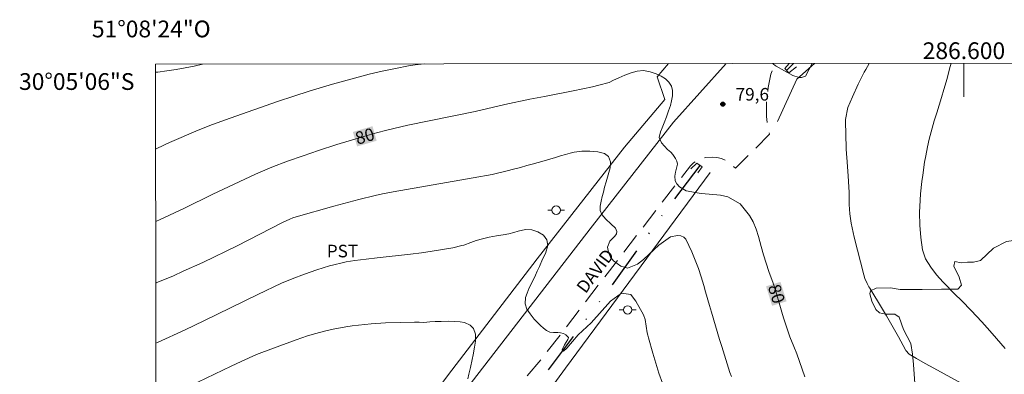
# Model space of a CAD drawing. Units: metres. Extents: x 286487 to 287003, y 1669913 to 1670478.
# Drawn here: x 286487 to 286605, y 1670435 to 1670478 of the extents above; entities that cross this region are included whole.
import ezdxf
from ezdxf.enums import TextEntityAlignment as Align

# ---------------------------------------------------------------- set-up
doc = ezdxf.new("R2010")
doc.units = ezdxf.units.M
doc.header["$MEASUREMENT"] = 0
doc.linetypes.add('DIVIDE', pattern=[1.25, 0.5, -0.25, 0, -0.25, 0, -0.25])
doc.linetypes.add('HIDDEN', pattern=[0.375, 0.25, -0.125])
for name, color, linetype, lineweight in [('Articulacao', 7, 'Continuous', 18), ('Bueiro', 8, 'Continuous', 18), ('Cerca', 8, 'Cerca', 20), ('Malha_Coordenadas', 7, 'Continuous', 15), ('Nao_Pavimentada_S_Mfio', 10, 'HIDDEN', 15), ('Pavimentacao_Asfaltica_S_Mfio', 10, 'Continuous', 15), ('Poste', 7, 'Continuous', 9), ('Topon_Curvas_Mestras_Masc', 255, 'Continuous', 9), ('Topon_de_Vias', 7, 'Continuous', 9), ('Vala', 5, 'DIVIDE', 25)]:
    doc.layers.add(name, color=color, linetype=linetype, lineweight=lineweight)
for name, color, linetype, lineweight, true_color in [('Curvas_Intermediarias', 7, 'Continuous', 9, 0x783c14), ('Curvas_Mestras', 7, 'Continuous', 20, 0x783c14), ('Pto_Cotado', 7, 'Continuous', 9, 0x783c14), ('Topon_Cultura', 7, 'Continuous', 9, 0x00ff33), ('Topon_Curvas_Mestras', 7, 'Continuous', 9, 0x783c14), ('Topon_Pto_Cotado', 7, 'Continuous', 9, 0x783c14), ('Vegetacao', 7, 'Orla8', 9, 0x00ff33)]:
    doc.layers.add(name, color=color, linetype=linetype, lineweight=lineweight, true_color=true_color)
doc.styles.add('Arial', font='arial.ttf', dxfattribs={"height": 1.5})
doc.styles.get("Standard").update_dxf_attribs({"font": 'arial.ttf'})
doc.linetypes.add('Cerca', pattern='A,10,0,["X",Standard,S=1,R=0,X=0,Y=-0.5],0.1', length=10.1)
doc.linetypes.add('Orla8', pattern='A,6,-0.5,["V",Standard,S=1,R=0,X=-0.5,Y=-1],-0.5,6,-0.5,["V",Standard,S=1,R=0,X=-0.5,Y=-1],-0.5', length=14)

# ---------------------------------------------------------------- blocks, each defined once
blk = doc.blocks.new('Cotas')
at = {"layer": 'Pto_Cotado'}
blk.add_hatch(color=256, dxfattribs=at).paths.add_polyline_path([(0, 0.24, 1), (0, -0.24, 1)])
at = {"layer": 'Pto_Cotado', "lineweight": -3}
blk.add_lwpolyline([(0, -0.24, -1), (0, 0.24, -1)], format="xyb", close=True, dxfattribs=at)
blk = doc.blocks.new('Poste')
at = {"layer": 'Poste'}
for points in [[(-0.5, 0), (-1, 0)], [(0.5, 0), (1, 0)]]:
    blk.add_lwpolyline(points, dxfattribs=at)
blk.add_lwpolyline([(0, 0.5, 1), (0, -0.5, 1)], format="xyb", close=True, dxfattribs=at)

msp = doc.modelspace()

# ---------------------------------------------------------------- linework, layer by layer
at = {"layer": 'Articulacao', "flags": 128}
msp.add_lwpolyline([(286503.51, 1670472.47), (286985.53, 1670473.05), (286986.18, 1669918.78), (286504.19, 1669918.2), (286503.51, 1670472.47)], close=True, dxfattribs=at)
at = {"layer": 'Bueiro', "flags": 128}
for points in [[(286579.13, 1670472.56), (286578.61, 1670471.94), (286579.09, 1670471.43), (286580.03, 1670472.17)], [(286567.41, 1670459.98), (286568.12, 1670460.64), (286568.76, 1670460.21), (286568.23, 1670459.49)]]:
    msp.add_lwpolyline(points, dxfattribs=at)
at = {"layer": 'Cerca', "flags": 128}
for points in [[(286564.75, 1670472.54), (286563.38, 1670470.97), (286564.29, 1670468.27), (286559.5, 1670462.56), (286549.06, 1670449.24), (286538.89, 1670435.93), (286523.31, 1670415.19), (286507.72, 1670394.6), (286503.61, 1670389.23)], [(286577.76, 1670465.62), (286580.06, 1670470.69), (286582.15, 1670472.56)], [(286569.72, 1670459.54), (286552.43, 1670436.17), (286517.63, 1670388.45), (286503.63, 1670369.62)]]:
    msp.add_lwpolyline(points, dxfattribs=at)
at = {"layer": 'Curvas_Intermediarias', "flags": 128}
for points, elevation in [([(286509.11, 1670472.47), (286508.11, 1670472.24), (286507.03, 1670472.02), (286505.95, 1670471.84), (286504.87, 1670471.67), (286503.78, 1670471.53), (286503.51, 1670471.51)], 78), ([(286503.52, 1670462.33), (286504.57, 1670462.83), (286505.18, 1670463.12), (286508.59, 1670464.58), (286510.32, 1670465.27), (286512.41, 1670466.04), (286518.08, 1670468.01), (286520.02, 1670468.66), (286521.84, 1670469.25), (286524.63, 1670470.07), (286526.82, 1670470.69), (286529.01, 1670471.28), (286530.57, 1670471.64), (286532.14, 1670471.96), (286533.71, 1670472.26), (286534.48, 1670472.38), (286535.56, 1670472.5)], 79), ([(286577.19, 1670472.55), (286577.26, 1670472.47), (286577.46, 1670472.32), (286577.57, 1670472.25), (286579.56, 1670471.13), (286580.35, 1670470.9), (286580.62, 1670470.89), (286581.1, 1670471.06), (286581.9, 1670472.56)], 79), ([(286588.69, 1670472.57), (286588.28, 1670471.84), (286588.11, 1670471.52), (286587.36, 1670470.07), (286586.68, 1670468.58), (286586.14, 1670467.29), (286585.88, 1670465.88), (286585.87, 1670465.64), (286585.94, 1670462.5), (286585.94, 1670462.35), (286585.98, 1670461.77), (286586.01, 1670461.33), (286586.18, 1670459.13), (286586.23, 1670458.47), (286586.29, 1670457.14), (286586.32, 1670455.72), (286586.39, 1670454.59), (286586.53, 1670453.47), (286586.88, 1670451.8), (286588.06, 1670447.32), (286588.19, 1670446.9), (286588.45, 1670446.29), (286588.65, 1670445.9), (286588.77, 1670445.71), (286590.27, 1670443.24), (286590.76, 1670442.41), (286591.24, 1670441.58), (286591.71, 1670440.74), (286592.18, 1670439.9), (286593.01, 1670438.37), (286593.05, 1670438.29), (286593.48, 1670437.85), (286594.34, 1670437.34), (286595.37, 1670436.75), (286595.89, 1670436.46), (286596.41, 1670436.17), (286599.68, 1670434.4)], 79), ([(286604.93, 1670438.53), (286603.38, 1670440.31), (286602.76, 1670441.01), (286602.13, 1670441.7), (286601.5, 1670442.39), (286600.86, 1670443.07), (286599.75, 1670444.22), (286599.46, 1670444.5), (286599.16, 1670444.76), (286598.98, 1670444.95), (286597.52, 1670446.44), (286596.74, 1670447.31), (286596.04, 1670448.24), (286595.41, 1670449.23), (286595.04, 1670450.3), (286594.84, 1670451.78), (286594.73, 1670453.26), (286594.7, 1670454.75), (286594.76, 1670456.24), (286594.82, 1670456.99), (286594.98, 1670458.46), (286595.08, 1670459.23), (286595.31, 1670460.77), (286595.45, 1670461.53), (286595.65, 1670462.61), (286595.85, 1670463.5), (286596.2, 1670464.83), (286596.46, 1670465.71), (286596.77, 1670466.67), (286597.05, 1670467.59), (286597.33, 1670468.51), (286597.6, 1670469.44), (286597.98, 1670470.77), (286598.29, 1670471.9), (286598.47, 1670472.58)], 78), ([(286558.39, 1670452.88), (286557.84, 1670453.41), (286557.25, 1670453.96), (286556.76, 1670454.53), (286556.59, 1670455), (286556.56, 1670455.51), (286556.69, 1670456.13), (286556.83, 1670456.67), (286556.96, 1670457.2), (286557.09, 1670457.78), (286557.29, 1670458.42), (286557.44, 1670458.97), (286557.61, 1670459.55), (286557.76, 1670460.08), (286557.81, 1670460.83), (286557.59, 1670461.43), (286557.08, 1670461.79), (286556.3, 1670462.02), (286555.36, 1670462.1), (286554.41, 1670462.1), (286553.47, 1670461.95), (286552.98, 1670461.83), (286552.44, 1670461.67), (286551.85, 1670461.51), (286551.23, 1670461.33), (286550.56, 1670461.14), (286549.88, 1670460.94), (286549.16, 1670460.73), (286548.47, 1670460.53), (286547.83, 1670460.36), (286547.07, 1670460.15), (286546.25, 1670459.92), (286545.48, 1670459.72), (286543.69, 1670459.32), (286541.43, 1670458.91), (286531.89, 1670457.24), (286530.59, 1670457), (286529.73, 1670456.81), (286527.79, 1670456.31), (286524.79, 1670455.51), (286520.3, 1670454.24), (286519.91, 1670454.12), (286519.53, 1670453.97), (286518.67, 1670453.57), (286513.26, 1670450.79), (286509.15, 1670448.81), (286506.81, 1670447.74), (286505.64, 1670447.22), (286503.58, 1670446.35), (286503.54, 1670446.34)], 81), ([(286549.46, 1670441.29), (286549.2, 1670441.52), (286548.69, 1670442.03), (286548.22, 1670442.66), (286547.84, 1670443.24), (286547.61, 1670443.85), (286547.67, 1670444.6), (286547.86, 1670445.14), (286548.12, 1670445.76), (286548.45, 1670446.44), (286548.85, 1670447.28), (286549.06, 1670447.77), (286549.33, 1670448.3), (286549.7, 1670449.2), (286550.05, 1670449.88), (286550.34, 1670450.82), (286550.23, 1670451.48), (286549.81, 1670452.04), (286549.15, 1670452.46), (286548.43, 1670452.69), (286547.68, 1670452.73), (286546.78, 1670452.54), (286546.26, 1670452.38), (286545.67, 1670452.23), (286544.99, 1670452.09), (286544.2, 1670451.98), (286543.35, 1670451.82), (286542.53, 1670451.62), (286541.78, 1670451.41), (286541.16, 1670451.2), (286540.29, 1670450.87), (286540.08, 1670450.81), (286538.99, 1670450.56), (286537.75, 1670450.33), (286536.51, 1670450.13), (286535.26, 1670449.96), (286533.93, 1670449.8), (286529.95, 1670449.36), (286528.63, 1670449.21), (286527.3, 1670449.03), (286526.28, 1670448.86), (286525.77, 1670448.76), (286524.77, 1670448.52), (286524.27, 1670448.38), (286522.77, 1670447.91), (286521.28, 1670447.39), (286519.81, 1670446.83), (286518.56, 1670446.31), (286515.7, 1670444.98), (286509.28, 1670441.82), (286507.03, 1670440.75), (286503.76, 1670439.26), (286503.55, 1670439.17)], 82), ([(286558.39, 1670452.88), (286558.5, 1670452.69), (286558.56, 1670452.5), (286558.53, 1670452.23), (286558.34, 1670451.92), (286557.73, 1670451.34), (286557.46, 1670450.64), (286557.58, 1670450.01), (286557.83, 1670449.43), (286558.19, 1670448.98), (286559.04, 1670448.34), (286559.45, 1670448.23), (286559.83, 1670448.12), (286561.02, 1670448.58), (286561.75, 1670449.14), (286562.4, 1670449.74), (286563.59, 1670450.85), (286564.99, 1670451.87), (286565.82, 1670452.03), (286566.21, 1670451.96), (286566.55, 1670451.82), (286566.82, 1670451.57), (286567.54, 1670450.08), (286567.93, 1670449.09), (286568.3, 1670448.09), (286568.64, 1670447.08), (286568.94, 1670446.05), (286569.15, 1670445.31), (286569.61, 1670443.67), (286569.86, 1670442.85), (286570.34, 1670441.22), (286570.84, 1670439.59), (286571.1, 1670438.77), (286572.07, 1670435.67), (286572.26, 1670435.2)], 81), ([(286564, 1670434.39), (286563.59, 1670435.57), (286563.21, 1670436.77), (286562.85, 1670437.98), (286562.33, 1670439.79), (286562.25, 1670440.1), (286562.18, 1670440.41), (286561.94, 1670441.97), (286561.74, 1670442.56), (286560.84, 1670444.17), (286560.78, 1670444.23), (286560.23, 1670444.97), (286559.14, 1670445.15), (286557.8, 1670444.18), (286555.52, 1670441.59), (286553.94, 1670440.15), (286552.62, 1670438.57), (286552.22, 1670438.22), (286552.04, 1670438.37), (286552.32, 1670438.95), (286552.72, 1670439.59), (286552.76, 1670439.69), (286552.8, 1670439.82), (286552.69, 1670439.96), (286552.5, 1670440.14), (286552.19, 1670440.32), (286551.86, 1670440.39), (286551.51, 1670440.44), (286551.02, 1670440.43), (286550.57, 1670440.48), (286550.16, 1670440.68), (286549.8, 1670440.95), (286549.46, 1670441.29)], 82), ([(286540.78, 1670434.92), (286540.91, 1670435.46), (286541.1, 1670436.26), (286541.31, 1670437.22), (286541.43, 1670437.75), (286541.56, 1670438.68), (286541.68, 1670439.4), (286541.71, 1670440.24), (286541.46, 1670440.91), (286541.05, 1670441.33), (286540.4, 1670441.61), (286539.87, 1670441.71), (286539.2, 1670441.76), (286538.42, 1670441.77), (286537.62, 1670441.76), (286536.87, 1670441.73), (286536.24, 1670441.69), (286535.55, 1670441.64), (286534.97, 1670441.66), (286534.42, 1670441.67), (286532.69, 1670441.64), (286530.96, 1670441.59), (286529.24, 1670441.47), (286528.48, 1670441.4), (286526.97, 1670441.22), (286526.22, 1670441.11), (286524.72, 1670440.85), (286523.69, 1670440.61), (286522.66, 1670440.33), (286521.64, 1670440.02), (286520.28, 1670439.57), (286517.58, 1670438.58), (286515.57, 1670437.79), (286513.73, 1670436.98), (286512.55, 1670436.43), (286504.56, 1670432.59)], 83)]:
    msp.add_lwpolyline(points, dxfattribs=dict(at, elevation=elevation))
at = {"layer": 'Curvas_Mestras', "elevation": 80, "flags": 128}
for points in [[(286565.25, 1670461.67), (286565, 1670461.95), (286564.62, 1670462.3), (286564.24, 1670462.67), (286563.9, 1670463.1), (286563.62, 1670463.7), (286563.78, 1670464.39), (286563.97, 1670464.88), (286564.21, 1670465.48), (286564.48, 1670466.19), (286564.74, 1670466.91), (286564.96, 1670467.54), (286565.11, 1670468.09), (286565.21, 1670468.7), (286565.23, 1670469.32), (286565.08, 1670469.83), (286564.78, 1670470.31), (286564.38, 1670470.71), (286563.88, 1670471.06), (286563.28, 1670471.32), (286562.55, 1670471.56), (286561.74, 1670471.7), (286560.99, 1670471.65), (286560.29, 1670471.44), (286559.53, 1670471.16), (286558.82, 1670470.86), (286558.16, 1670470.57), (286557.66, 1670470.3), (286556.44, 1670469.96), (286555.65, 1670469.77), (286553.37, 1670469.29), (286549.94, 1670468.63), (286548.19, 1670468.28), (286545.19, 1670467.64), (286541.64, 1670466.83), (286533.61, 1670465.18), (286531.11, 1670464.59), (286529.87, 1670464.28), (286528.75, 1670463.96), (286525.15, 1670462.88), (286522.97, 1670462.17), (286521.11, 1670461.53), (286519.26, 1670460.88), (286517.37, 1670460.16), (286515.44, 1670459.34), (286512.88, 1670458.16), (286510.33, 1670456.95), (286506.9, 1670455.23), (286504.05, 1670453.91), (286503.53, 1670453.68)], [(286580.99, 1670435.14), (286580.69, 1670436.06), (286580.38, 1670436.98), (286580.04, 1670437.88), (286579.69, 1670438.78), (286579.23, 1670439.92), (286578.97, 1670440.63), (286578.5, 1670442.07), (286578.35, 1670442.58), (286577.94, 1670443.99), (286577.67, 1670444.92), (286577.38, 1670445.85), (286577.22, 1670446.32), (286576.73, 1670447.72), (286576.39, 1670448.7), (286576.08, 1670449.69), (286575.8, 1670450.69), (286575.48, 1670451.91), (286575.2, 1670452.79), (286574.86, 1670453.63), (286574.42, 1670454.42), (286573.3, 1670455.81), (286571.82, 1670456.64), (286570.96, 1670456.83), (286568.68, 1670457.05), (286568.38, 1670457.09), (286566.86, 1670457.34), (286566.05, 1670457.82), (286565.72, 1670458.17), (286565.52, 1670458.56), (286565.49, 1670459.12), (286565.56, 1670459.58), (286565.68, 1670460.04), (286565.82, 1670460.54), (286565.75, 1670460.91), (286565.57, 1670461.23), (286565.25, 1670461.67)]]:
    msp.add_lwpolyline(points, dxfattribs=at)
at = {"layer": 'Malha_Coordenadas', "flags": 128}
msp.add_lwpolyline([(286600, 1670472.58), (286600, 1670468.58)], dxfattribs=at)
at = {"layer": 'Nao_Pavimentada_S_Mfio', "ltscale": 10, "flags": 128}
msp.add_lwpolyline([(286503.63, 1670374.78), (286515.73, 1670391.32), (286528.34, 1670410.28), (286535.97, 1670421.11), (286540.33, 1670426.34), (286549.84, 1670437.6), (286567.35, 1670460.35), (286567.73, 1670460.71), (286568.18, 1670461.01), (286568.6, 1670461.2), (286569.2, 1670461.32), (286570.03, 1670461.37), (286570.5, 1670461.33), (286571.07, 1670461.2), (286571.68, 1670460.92), (286572.22, 1670460.54), (286572.72, 1670460.04), (286576.79, 1670464.1), (286576.59, 1670464.99), (286576.42, 1670466.24), (286576.42, 1670467.98), (286576.63, 1670469.69), (286576.95, 1670471.27), (286577.44, 1670472.55)], dxfattribs=at)
at = {"layer": 'Pavimentacao_Asfaltica_S_Mfio', "flags": 128}
msp.add_lwpolyline([(286503.62, 1670382.58), (286513, 1670395.63), (286525.35, 1670413.56), (286540.5, 1670433.53), (286555.65, 1670453.18), (286565.33, 1670465.56), (286571.61, 1670472.55)], dxfattribs=at)
at = {"layer": 'Topon_Curvas_Mestras_Masc'}
for points in [[(286527.57, 1670462.65, 80), (286529.9, 1670463.33, 80), (286527.06, 1670464.38, 80), (286529.4, 1670465.07, 80)], [(286576.38, 1670445.95, 80), (286577.1, 1670443.62, 80), (286578.1, 1670446.48, 80), (286578.83, 1670444.16, 80)]]:
    msp.add_solid(points, dxfattribs=at)
at = {"layer": 'Vala', "ltscale": 10, "flags": 128}
for points in [[(286579.66, 1670472.56), (286578.81, 1670471.73)], [(286568.48, 1670460.39), (286563.1, 1670453.28), (286557.83, 1670445.88), (286549.11, 1670434.34), (286540.19, 1670422.71), (286537.1, 1670419.82), (286535.54, 1670417.19), (286529.15, 1670407.79), (286522.79, 1670398.57), (286516.55, 1670389.97), (286509.35, 1670379.75), (286504.49, 1670373.7), (286503.63, 1670372.48)]]:
    msp.add_lwpolyline(points, dxfattribs=at)
at = {"layer": 'Vegetacao', "flags": 128}
msp.add_lwpolyline([(286614.31, 1670414.7), (286613.54, 1670413.78), (286611.22, 1670411.47), (286609.88, 1670410.72), (286608.57, 1670410.83), (286607.27, 1670411.39), (286605.85, 1670412.43), (286605.17, 1670413.25), (286604.99, 1670414.3), (286604.95, 1670415.2), (286604.65, 1670416.24), (286604.65, 1670417.51), (286606.33, 1670420.76), (286606.81, 1670421.54), (286606.96, 1670422.63), (286607.59, 1670423.52), (286607.74, 1670424.46), (286607.52, 1670425.58), (286606.43, 1670427.97), (286606.43, 1670429.72), (286606.21, 1670430.47), (286605.72, 1670430.88), (286605.01, 1670430.73), (286603.74, 1670429.27), (286603.45, 1670428.56), (286603.22, 1670428.38), (286602.51, 1670428.37), (286601.35, 1670428.75), (286600.65, 1670428.75), (286600.16, 1670428.41), (286600.12, 1670428.15), (286600.12, 1670426.99), (286600.2, 1670426.54), (286600.57, 1670426.21), (286601.21, 1670426.39), (286602.55, 1670427.18), (286603.41, 1670427.29), (286604.12, 1670426.7), (286604.12, 1670425.58), (286603.78, 1670424.16), (286603.64, 1670423.07), (286603.04, 1670421.8), (286602.03, 1670420.5), (286601.36, 1670420.5), (286600.73, 1670420.98), (286600.09, 1670422.29), (286598.07, 1670427.07), (286594.67, 1670430.65), (286593.74, 1670431.95), (286593.7, 1670433.04), (286594.14, 1670434.34), (286593.99, 1670436.62), (286593.88, 1670437.85), (286593.66, 1670439.12), (286592.8, 1670440.8), (286592.27, 1670442.26), (286591.75, 1670442.63), (286590.63, 1670442.63), (286589.92, 1670442.78), (286589.47, 1670443.19), (286588.99, 1670444.16), (286588.76, 1670445.06), (286588.83, 1670445.39), (286589.51, 1670445.73), (286591.22, 1670445.77), (286592.38, 1670445.58), (286595.03, 1670445.58), (286597.31, 1670445.59), (286599.29, 1670445.62), (286599.7, 1670446.07), (286599.44, 1670447.04), (286598.8, 1670448.35), (286598.91, 1670448.91), (286599.65, 1670448.76), (286600.41, 1670448.84), (286601.16, 1670448.84), (286601.98, 1670449.02), (286603.54, 1670450.52), (286605.07, 1670451.3), (286607.28, 1670451.6), (286611.53, 1670451.57), (286612.28, 1670451.23), (286612.84, 1670450.6), (286612.99, 1670449.82), (286612.92, 1670449.22), (286612.13, 1670448.88), (286611.87, 1670448.54), (286611.91, 1670447.95), (286612.55, 1670446.9), (286614.9, 1670445.03), (286616.17, 1670444.63), (286616.84, 1670444.26), (286617.91, 1670443.52), (286618.95, 1670441.88), (286619.22, 1670440.54), (286619.22, 1670439.64), (286619.39, 1670439.37), (286619.89, 1670439.41), (286620.63, 1670439.74), (286620.93, 1670440.28), (286621.56, 1670441.18), (286623.67, 1670441.82), (286624.11, 1670442.02), (286624.11, 1670442.32), (286624.04, 1670443.02), (286623.84, 1670443.36), (286622.83, 1670443.69), (286622.2, 1670444.33), (286621.26, 1670444.73), (286620.46, 1670444.63), (286619.65, 1670444.46), (286619.35, 1670444.46), (286619.05, 1670444.86), (286619.08, 1670445.57), (286619.69, 1670446.4), (286621.19, 1670446.94), (286622.4, 1670446.84), (286623.2, 1670446.37), (286623.67, 1670446.31), (286624.07, 1670446.47), (286624.14, 1670446.71), (286623.77, 1670447.24), (286623.47, 1670447.51), (286623.33, 1670448.05), (286623.53, 1670448.51), (286624.37, 1670448.62), (286625.54, 1670448.62), (286626.38, 1670448.42), (286626.75, 1670447.61), (286626.72, 1670446.31), (286626.82, 1670445.64), (286627.15, 1670444.77), (286628.09, 1670444.43), (286631.47, 1670444.47), (286632.61, 1670444.03), (286633.35, 1670443.4), (286633.51, 1670442.63), (286633.68, 1670441.39), (286633.58, 1670440.29), (286633.01, 1670439.45), (286632.01, 1670438.88), (286630.91, 1670438.41), (286630.24, 1670437.83), (286629.95, 1670435.53), (286628.92, 1670432.98), (286628.04, 1670432.25), (286626.96, 1670432.15), (286626.08, 1670431.76), (286624.47, 1670429.36), (286623.1, 1670428.38), (286621.34, 1670428.14), (286619.43, 1670427.6), (286618.5, 1670426.91), (286618.16, 1670425.74), (286617.23, 1670423.63), (286616.4, 1670423), (286614.89, 1670422.99), (286614.1, 1670423.48), (286613.22, 1670423.48), (286613.03, 1670422.94), (286613.22, 1670422.31), (286614.74, 1670420.55), (286615.38, 1670419.47), (286617.58, 1670418.59), (286617.87, 1670418.01), (286617.73, 1670417.08), (286617.09, 1670415.56), (286617.14, 1670414.53), (286618.66, 1670413.21), (286619.59, 1670412.38), (286619.64, 1670411.99), (286619.34, 1670411.45), (286618.61, 1670411.45), (286618.07, 1670411.5), (286617, 1670411.69), (286616.21, 1670412.43), (286615.77, 1670413.31), (286615.62, 1670414.68), (286615.22, 1670415.04), (286614.65, 1670415.07)], close=True, dxfattribs=at)

# ---------------------------------------------------------------- block references
at = {"layer": 'Poste'}
for p in [(286551.33, 1670455.04), (286559.86, 1670443.13)]:
    msp.add_blockref('Poste', p, dxfattribs=at)
at = {"layer": 'Pto_Cotado'}
msp.add_blockref('Cotas', (286571.22, 1670467.7, 79.61), dxfattribs=at)

# ---------------------------------------------------------------- texts
at = {"layer": 'Malha_Coordenadas', "style": 'Arial'}
for s, p in [('51°08\'24"O', (286503, 1670475.68)), ('286.600', (286600, 1670473.08))]:
    msp.add_text(s, height=2, dxfattribs=at).set_placement(p, align=Align.CENTER)
msp.add_text('30°05\'06"S', height=2, dxfattribs=at).set_placement((286500.99, 1670470.4), align=Align.MIDDLE_RIGHT)
at = {"layer": 'Topon_Cultura', "style": 'Arial'}
msp.add_text('PST', height=1.5, dxfattribs=at).set_placement((286523.95, 1670449.41))
at = {"layer": 'Topon_Curvas_Mestras', "style": 'Arial'}
for rotation, p in [(16.3455, (286528.49, 1670463.88, 80)), (287.3189, (286577.63, 1670445.05, 80))]:
    msp.add_text('80', height=1.5, rotation=rotation, dxfattribs=at).set_placement(p, align=Align.MIDDLE_CENTER)
at = {"layer": 'Topon_de_Vias', "style": 'Arial'}
msp.add_text('DAVID', height=1.5, rotation=53.1724, dxfattribs=at).set_placement((286554.84, 1670445))
at = {"layer": 'Topon_Pto_Cotado', "style": 'Arial'}
msp.add_text('79,6', height=1.5, dxfattribs=at).set_placement((286574.74, 1670468.88, 79.61), align=Align.MIDDLE_CENTER)

doc.saveas('drawing.dxf')
